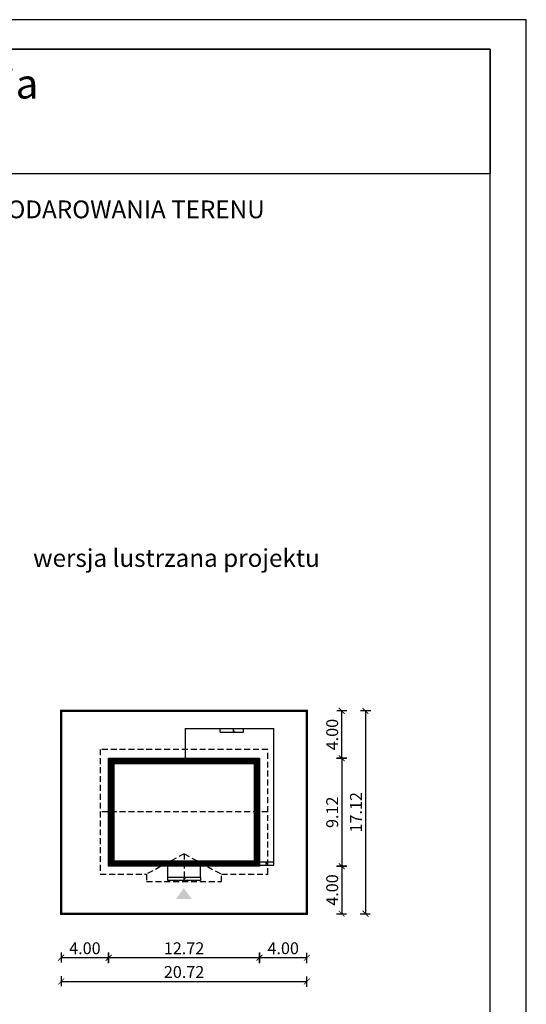
# Model space of a CAD drawing. Units: metres. Extents: x 3914 to 4019, y 395 to 543.
# Drawn here: x 3977 to 4019, y 460 to 543 of the extents above; entities that cross this region are included whole.
import ezdxf
from ezdxf.enums import TextEntityAlignment as Align

# ---------------------------------------------------------------- set-up
doc = ezdxf.new("R2010")
doc.units = ezdxf.units.M
doc.header["$PDMODE"] = 35
doc.header["$PDSIZE"] = 0.1
doc.linetypes.add('DASHED', pattern=[0.75, 0.5, -0.25])
doc.linetypes.add('HIDDEN', pattern=[9.525, 6.35, -3.175])
for name, color, linetype in [('A-WIDOK przerywane', 153, 'HIDDEN'), ('A-WYMIARY zewnętrzne', 45, 'Continuous'), ('A-ZAGOSPODAROWANIE', 103, 'Continuous'), ('A-ŚCIANY', 21, 'Continuous'), ('linie przekroju', 61, 'Continuous'), ('w-dach-widok', 141, 'Continuous')]:
    doc.layers.add(name, color=color, linetype=linetype)
doc.layers.add('cienkie', color=1, linetype='Continuous', lineweight=15)
doc.layers.add('grube', color=2, linetype='Continuous', lineweight=30)
doc.styles.add('Arial', font='arial.ttf')
doc.styles.add('goska4', font='romans.shx', dxfattribs={"width": 0.7})
doc.dimstyles.new('GOŚKA3 z 0.5', dxfattribs={"dimtxt": 1, "dimasz": 0.005, "dimexe": 0.2, "dimexo": 1, "dimgap": 0.3, "dimtad": 1, "dimrnd": 0.01, "dimzin": 1, "dimdsep": 46, "dimtxsty": 'goska4', "dimblk": 'ArchTick2', "dimcen": 0.15, "dimse1": 1, "dimse2": 1, "dimclrd": 256, "dimclrt": 2, "dimadec": 0, "dimazin": 2, "dimtm": 1e-09, "dimtfac": 1, "dimtix": 1, "dimtmove": 2, "dimatfit": 3, "dimldrblk": 'ARCHTICK', "dimfxl": 1, "dimtolj": 1, "dimtzin": 0, "dimarcsym": 0})

# ---------------------------------------------------------------- blocks, each defined once
blk = doc.blocks.new('ArchTick2')
at = {"color": 0, "linetype": 'ByBlock', "const_width": 15}
blk.add_lwpolyline([(-50, -50), (50, 50)], dxfattribs=at)
at = {"layer": 'A-WYMIARY zewnętrzne'}
blk.add_line((0, -89), (0, 81), dxfattribs=at)
blk = doc.blocks.new('*D10')
at = {"layer": 'A-WYMIARY zewnętrzne', "lineweight": -2, "ltscale": 3, "transparency": 16777216}
blk.add_line((4003.689, 480.989), (4003.689, 471.879), dxfattribs=at)
at = {"layer": 'Defpoints', "color": 0, "ltscale": 3, "transparency": 16777216}
for p in [(3996.756, 480.994), (3996.756, 471.874), (4003.689, 471.874)]:
    blk.add_point(p, dxfattribs=at)
at = {"layer": 'A-WYMIARY zewnętrzne', "lineweight": -2, "ltscale": 3, "transparency": 16777216, "xscale": 0.005, "yscale": 0.005, "zscale": 0.005}
for p, rotation in [((4003.689, 480.994), 90), ((4003.689, 471.874), 270)]:
    blk.add_blockref('ArchTick2', p, dxfattribs=dict(at, rotation=rotation))
at = {"layer": 'A-WYMIARY zewnętrzne', "color": 2, "ltscale": 3, "transparency": 16777216, "insert": (4002.889, 476.434), "char_height": 1, "attachment_point": 5, "rotation": 90, "style": 'goska4'}
blk.add_mtext('\\A1;9.12', dxfattribs=at)
blk = doc.blocks.new('_ArchTick')
at = {"color": 0, "linetype": 'ByBlock', "const_width": 15}
blk.add_lwpolyline([(-50, -50), (50, 50)], dxfattribs=at)
blk = doc.blocks.new('*D11')
at = {"layer": 'A-WYMIARY zewnętrzne', "lineweight": -2, "ltscale": 0.03, "transparency": 16777216}
blk.add_line((4003.689, 471.869), (4003.689, 467.879), dxfattribs=at)
at = {"layer": 'Defpoints', "color": 0, "ltscale": 0.03, "transparency": 16777216}
for p in [(3996.756, 471.874), (4000.756, 467.874), (4003.689, 467.874)]:
    blk.add_point(p, dxfattribs=at)
at = {"layer": 'A-WYMIARY zewnętrzne', "lineweight": -2, "ltscale": 0.03, "transparency": 16777216, "xscale": 0.005, "yscale": 0.005, "zscale": 0.005}
for p, rotation in [((4003.689, 471.874), 90), ((4003.689, 467.874), 270)]:
    blk.add_blockref('ArchTick2', p, dxfattribs=dict(at, rotation=rotation))
at = {"layer": 'A-WYMIARY zewnętrzne', "color": 2, "ltscale": 0.03, "transparency": 16777216, "insert": (4002.889, 469.874), "char_height": 1, "attachment_point": 5, "rotation": 90, "style": 'goska4'}
blk.add_mtext('\\A1;4.00', dxfattribs=at)
blk = doc.blocks.new('*D12')
at = {"layer": 'A-WYMIARY zewnętrzne', "lineweight": -2, "ltscale": 0.03, "transparency": 16777216}
blk.add_line((4003.689, 480.999), (4003.689, 484.989), dxfattribs=at)
at = {"layer": 'Defpoints', "color": 0, "ltscale": 0.03, "transparency": 16777216}
for p in [(4000.756, 484.994), (4003.689, 484.994), (3996.756, 480.994)]:
    blk.add_point(p, dxfattribs=at)
at = {"layer": 'A-WYMIARY zewnętrzne', "lineweight": -2, "ltscale": 0.03, "transparency": 16777216, "xscale": 0.005, "yscale": 0.005, "zscale": 0.005}
for p, rotation in [((4003.689, 484.994), 90), ((4003.689, 480.994), 270)]:
    blk.add_blockref('ArchTick2', p, dxfattribs=dict(at, rotation=rotation))
at = {"layer": 'A-WYMIARY zewnętrzne', "color": 2, "ltscale": 0.03, "transparency": 16777216, "insert": (4002.889, 482.994), "char_height": 1, "attachment_point": 5, "rotation": 90, "style": 'goska4'}
blk.add_mtext('\\A1;4.00', dxfattribs=at)
blk = doc.blocks.new('*D13')
at = {"layer": 'A-WYMIARY zewnętrzne', "lineweight": -2, "ltscale": 3, "transparency": 16777216}
blk.add_line((4005.689, 484.989), (4005.689, 467.879), dxfattribs=at)
at = {"layer": 'Defpoints', "color": 0, "ltscale": 3, "transparency": 16777216}
for p in [(4000.756, 484.994), (4000.756, 467.874), (4005.689, 467.874)]:
    blk.add_point(p, dxfattribs=at)
at = {"layer": 'A-WYMIARY zewnętrzne', "lineweight": -2, "ltscale": 3, "transparency": 16777216, "xscale": 0.005, "yscale": 0.005, "zscale": 0.005}
for p, rotation in [((4005.689, 484.994), 90), ((4005.689, 467.874), 270)]:
    blk.add_blockref('ArchTick2', p, dxfattribs=dict(at, rotation=rotation))
at = {"layer": 'A-WYMIARY zewnętrzne', "color": 2, "ltscale": 3, "transparency": 16777216, "insert": (4004.889, 476.434), "char_height": 1, "attachment_point": 5, "rotation": 90, "style": 'goska4'}
blk.add_mtext('\\A1;17.12', dxfattribs=at)
blk = doc.blocks.new('*D14')
at = {"layer": 'A-WYMIARY zewnętrzne', "lineweight": -2, "ltscale": 0.03, "transparency": 16777216}
blk.add_line((4000.751, 464.156), (3996.761, 464.156), dxfattribs=at)
at = {"layer": 'Defpoints', "color": 0, "ltscale": 0.03, "transparency": 16777216}
for p in [(3996.756, 471.874), (4000.756, 467.874), (3996.756, 464.156)]:
    blk.add_point(p, dxfattribs=at)
at = {"layer": 'A-WYMIARY zewnętrzne', "lineweight": -2, "ltscale": 0.03, "transparency": 16777216, "xscale": 0.005, "yscale": 0.005, "zscale": 0.005, "rotation": 180}
blk.add_blockref('ArchTick2', (3996.756, 464.156), dxfattribs=at)
at = {"layer": 'A-WYMIARY zewnętrzne', "lineweight": -2, "ltscale": 0.03, "transparency": 16777216, "xscale": 0.005, "yscale": 0.005, "zscale": 0.005}
blk.add_blockref('ArchTick2', (4000.756, 464.156), dxfattribs=at)
at = {"layer": 'A-WYMIARY zewnętrzne', "color": 2, "ltscale": 0.03, "transparency": 16777216, "insert": (3998.756, 464.956), "char_height": 1, "attachment_point": 5, "style": 'goska4'}
blk.add_mtext('\\A1;4.00', dxfattribs=at)
blk = doc.blocks.new('*D15')
at = {"layer": 'A-WYMIARY zewnętrzne', "lineweight": -2, "ltscale": 0.03, "transparency": 16777216}
blk.add_line((3996.751, 464.156), (3984.041, 464.156), dxfattribs=at)
at = {"layer": 'Defpoints', "color": 0, "ltscale": 0.03, "transparency": 16777216}
for p in [(3984.036, 471.874), (3996.756, 471.874), (3984.036, 464.156)]:
    blk.add_point(p, dxfattribs=at)
at = {"layer": 'A-WYMIARY zewnętrzne', "lineweight": -2, "ltscale": 0.03, "transparency": 16777216, "xscale": 0.005, "yscale": 0.005, "zscale": 0.005, "rotation": 180}
blk.add_blockref('ArchTick2', (3984.036, 464.156), dxfattribs=at)
at = {"layer": 'A-WYMIARY zewnętrzne', "lineweight": -2, "ltscale": 0.03, "transparency": 16777216, "xscale": 0.005, "yscale": 0.005, "zscale": 0.005}
blk.add_blockref('ArchTick2', (3996.756, 464.156), dxfattribs=at)
at = {"layer": 'A-WYMIARY zewnętrzne', "color": 2, "ltscale": 0.03, "transparency": 16777216, "insert": (3990.396, 464.956), "char_height": 1, "attachment_point": 5, "style": 'goska4'}
blk.add_mtext('\\A1;12.72', dxfattribs=at)
blk = doc.blocks.new('*D16')
at = {"layer": 'A-WYMIARY zewnętrzne', "lineweight": -2, "ltscale": 0.03, "transparency": 16777216}
blk.add_line((3984.031, 464.156), (3980.041, 464.156), dxfattribs=at)
at = {"layer": 'Defpoints', "color": 0, "ltscale": 0.03, "transparency": 16777216}
for p in [(3984.036, 471.874), (3980.036, 467.874), (3980.036, 464.156)]:
    blk.add_point(p, dxfattribs=at)
at = {"layer": 'A-WYMIARY zewnętrzne', "lineweight": -2, "ltscale": 0.03, "transparency": 16777216, "xscale": 0.005, "yscale": 0.005, "zscale": 0.005, "rotation": 180}
blk.add_blockref('ArchTick2', (3980.036, 464.156), dxfattribs=at)
at = {"layer": 'A-WYMIARY zewnętrzne', "lineweight": -2, "ltscale": 0.03, "transparency": 16777216, "xscale": 0.005, "yscale": 0.005, "zscale": 0.005}
blk.add_blockref('ArchTick2', (3984.036, 464.156), dxfattribs=at)
at = {"layer": 'A-WYMIARY zewnętrzne', "color": 2, "ltscale": 0.03, "transparency": 16777216, "insert": (3982.036, 464.956), "char_height": 1, "attachment_point": 5, "style": 'goska4'}
blk.add_mtext('\\A1;4.00', dxfattribs=at)
blk = doc.blocks.new('*D17')
at = {"layer": 'A-WYMIARY zewnętrzne', "lineweight": -2, "ltscale": 0.03, "transparency": 16777216}
blk.add_line((3980.041, 462.156), (4000.751, 462.156), dxfattribs=at)
at = {"layer": 'Defpoints', "color": 0, "ltscale": 0.03, "transparency": 16777216}
for p in [(3980.036, 467.874), (4000.756, 467.874), (4000.756, 462.156)]:
    blk.add_point(p, dxfattribs=at)
at = {"layer": 'A-WYMIARY zewnętrzne', "lineweight": -2, "ltscale": 0.03, "transparency": 16777216, "xscale": 0.005, "yscale": 0.005, "zscale": 0.005, "rotation": 180}
blk.add_blockref('ArchTick2', (3980.036, 462.156), dxfattribs=at)
at = {"layer": 'A-WYMIARY zewnętrzne', "lineweight": -2, "ltscale": 0.03, "transparency": 16777216, "xscale": 0.005, "yscale": 0.005, "zscale": 0.005}
blk.add_blockref('ArchTick2', (4000.756, 462.156), dxfattribs=at)
at = {"layer": 'A-WYMIARY zewnętrzne', "color": 2, "ltscale": 0.03, "transparency": 16777216, "insert": (3990.396, 462.956), "char_height": 1, "attachment_point": 5, "style": 'goska4'}
blk.add_mtext('\\A1;20.72', dxfattribs=at)

msp = doc.modelspace()

# ---------------------------------------------------------------- hatches: boundary and pattern name
at = {"layer": 'linie przekroju'}
msp.add_hatch(color=256, dxfattribs=at).paths.add_polyline_path([(3990.379, 470.041), (3991.035, 469.107), (3990.379, 469.107), (3989.723, 469.107)])

# ---------------------------------------------------------------- linework, layer by layer
msp.add_lwpolyline([(3996.756, 471.874), (3984.036, 471.874), (3984.036, 480.994), (3996.756, 480.994)], close=True)
at = {"layer": 'A-WIDOK przerywane', "linetype": 'HIDDEN', "ltscale": 0.4}
msp.add_lwpolyline([(3996.756, 471.874), (3984.036, 471.874), (3984.036, 480.994), (3996.756, 480.994)], close=True, dxfattribs=at)
at = {"layer": 'A-ZAGOSPODAROWANIE'}
for p, q in [((3990.496, 483.495), (3997.966, 483.495)), ((3990.496, 483.495), (3990.496, 480.905)), ((3993.436, 483.195), (3993.436, 483.495)), ((3993.436, 483.195), (3995.396, 483.194)), ((3994.566, 483.194), (3994.566, 483.494)), ((3994.566, 483.194), (3994.662, 483.336)), ((3995.396, 483.194), (3995.396, 483.494)), ((3997.966, 471.964), (3997.966, 483.494)), ((3996.716, 472.264), (3997.966, 472.264)), ((3997.316, 471.964), (3997.316, 472.264)), ((3997.316, 472.264), (3997.412, 472.123)), ((3989.016, 470.664), (3989.016, 471.874)), ((3991.776, 470.964), (3991.776, 471.874)), ((3996.716, 471.964), (3997.966, 471.964)), ((3990.396, 470.664), (3990.396, 470.964)), ((3990.396, 470.964), (3990.492, 470.823))]:
    msp.add_line(p, q, dxfattribs=at)
msp.add_lwpolyline([(3991.776, 470.664), (3989.016, 470.664), (3989.016, 470.964), (3991.776, 470.964)], close=True, dxfattribs=at)
at = {"layer": 'A-ŚCIANY', "ltscale": 0.03}
msp.add_lwpolyline([(3914.256, 394.836), (4019.256, 394.836), (4019.256, 543.336), (3914.256, 543.336)], close=True, dxfattribs=at)
at = {"layer": 'grube', "ltscale": 3}
for points in [[(3917.306, 397.336), (4016.206, 397.336), (4016.206, 540.836), (3917.306, 540.836)], [(3917.306, 540.836), (4016.206, 540.836), (4016.206, 530.336), (3917.306, 530.336)]]:
    msp.add_lwpolyline(points, close=True, dxfattribs=at)
at = {"layer": 'grube', "const_width": 0.2}
msp.add_lwpolyline([(4000.756, 467.874), (3980.036, 467.874), (3980.036, 484.994), (4000.756, 484.994)], close=True, dxfattribs=at)
at = {"layer": 'linie przekroju', "const_width": 0.5}
msp.add_lwpolyline([(3996.506, 472.124), (3984.286, 472.124), (3984.286, 480.744), (3996.506, 480.744)], close=True, dxfattribs=at)
at = {"layer": 'w-dach-widok', "linetype": 'DASHED'}
for p, q in [((3997.464, 476.474), (3983.324, 476.474)), ((3990.394, 472.935), (3987.232, 471.204)), ((3990.394, 472.935), (3993.553, 471.204)), ((3990.394, 472.935), (3990.394, 470.584))]:
    msp.add_line(p, q, dxfattribs=at)
msp.add_lwpolyline([(3997.464, 481.744), (3983.324, 481.744), (3983.324, 471.204), (3987.232, 471.204), (3987.232, 470.584), (3993.553, 470.584), (3993.553, 471.204), (3997.464, 471.204), (3997.464, 481.744)], dxfattribs=at)

# ---------------------------------------------------------------- texts
at = {"layer": 'cienkie', "style": 'Arial'}
msp.add_text('Zielona ostoja', height=2.5, dxfattribs=at).set_placement((3966.835, 536.68), align=Align.CENTER)
at = {"layer": 'cienkie', "ltscale": 3, "char_height": 1.5, "attachment_point": 2, "style": 'Arial'}
for s, insert, width in [('OBRYS BUDYNKU DO PROJEKTU ZAGOSPODAROWANIA TERENU', (3966.756, 528.075), 86.56026), ('wersja lustrzana projektu', (3989.752, 498.648), 26.33058)]:
    msp.add_mtext(s, dxfattribs=dict(at, insert=insert, width=width))

# ---------------------------------------------------------------- dimensions: what is measured, and where the dimension line sits
at = {"layer": 'A-WYMIARY zewnętrzne', "ltscale": 0.03}
for base, p1, p2, angle, picture, middle in [((4003.689, 484.994), (3996.756, 480.994), (4000.756, 484.994), 270, '*D12', (4002.889, 482.994)), ((4003.689, 467.874), (3996.756, 471.874), (4000.756, 467.874), 90, '*D11', (4002.889, 469.874)), ((3980.036, 464.156), (3984.036, 471.874), (3980.036, 467.874), 180, '*D16', (3982.036, 464.956)), ((3984.036, 464.156), (3996.756, 471.874), (3984.036, 471.874), 180, '*D15', (3990.396, 464.956)), ((3996.756, 464.156), (4000.756, 467.874), (3996.756, 471.874), 180, '*D14', (3998.756, 464.956)), ((4000.756, 462.156), (3980.036, 467.874), (4000.756, 467.874), 180, '*D17', (3990.396, 462.956))]:
    dim = msp.add_linear_dim(base=base, p1=p1, p2=p2, angle=angle, dimstyle='GOŚKA3 z 0.5', dxfattribs=at)
    dim.commit()
    dim.dimension.update_dxf_attribs({"geometry": picture, "text_midpoint": middle})
at = {"layer": 'A-WYMIARY zewnętrzne', "ltscale": 3}
for base, p1, p2, angle, picture, middle in [((4005.689, 467.874), (4000.756, 484.994), (4000.756, 467.874), 270, '*D13', (4004.889, 476.434)), ((4003.689, 471.874), (3996.756, 480.994), (3996.756, 471.874), 90, '*D10', (4002.889, 476.434))]:
    dim = msp.add_linear_dim(base=base, p1=p1, p2=p2, angle=angle, dimstyle='GOŚKA3 z 0.5', dxfattribs=at)
    dim.commit()
    dim.dimension.update_dxf_attribs({"geometry": picture, "text_midpoint": middle})

doc.saveas('drawing.dxf')
